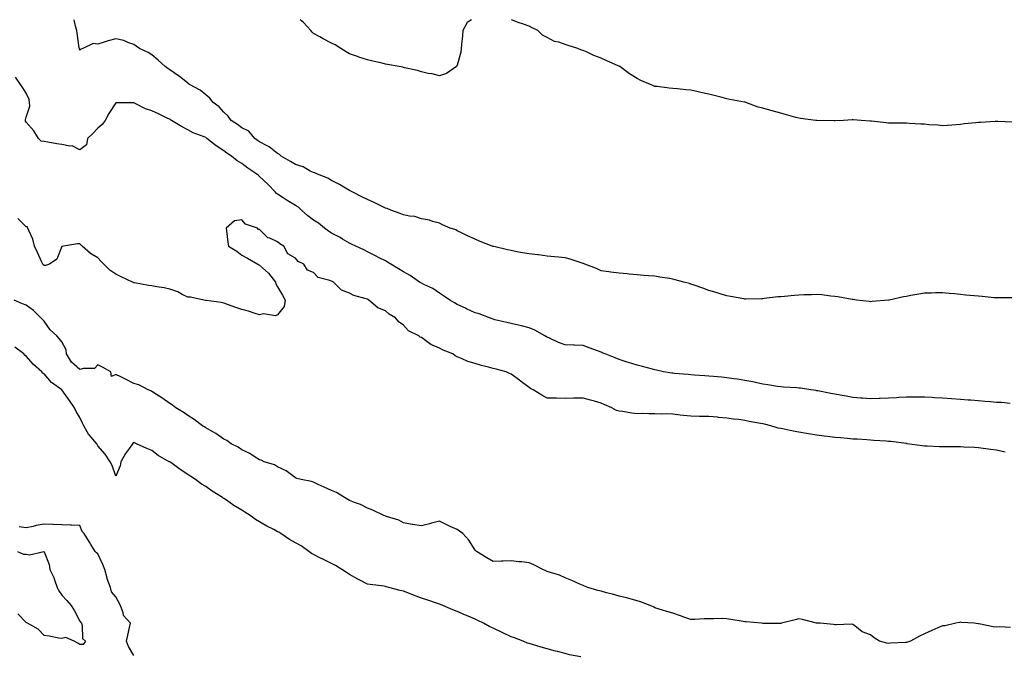
# Model space of a CAD drawing. Units: inches. Extents: x 934163 to 936803, y 7192298 to 7194938.
# Drawn here: x 934815 to 935362, y 7194584 to 7194938 of the extents above; entities that cross this region are included whole.
import ezdxf

# ---------------------------------------------------------------- set-up
doc = ezdxf.new("R2010")
doc.units = ezdxf.units.IN
doc.header["$MEASUREMENT"] = 0
doc.layers.add('Contour_93417192', color=7, linetype='Continuous', true_color=0x2bf659)

msp = doc.modelspace()

# ---------------------------------------------------------------- linework, layer by layer
at = {"layer": 'Contour_93417192'}
for points in [[(935298.05, 7194781.86, 3212), (935297.98, 7194781.84, 3212), (935288.9, 7194781.06, 3212), (935288.05, 7194781, 3212), (935287.21, 7194781.08, 3212), (935280.19, 7194781.92, 3212), (935278.3, 7194782.17, 3212), (935278.05, 7194782.19, 3212), (935277.73, 7194782.23, 3212), (935269.8, 7194783.66, 3212), (935268.05, 7194783.85, 3212), (935265.95, 7194784.03, 3212), (935260.91, 7194784.77, 3212), (935258.05, 7194784.97, 3212), (935255.13, 7194784.83, 3212), (935250.95, 7194784.81, 3212), (935248.05, 7194784.69, 3212), (935245.5, 7194784.48, 3212), (935240.08, 7194783.95, 3212), (935238.05, 7194783.78, 3212), (935236.36, 7194783.62, 3212), (935228.85, 7194782.72, 3212), (935228.05, 7194782.64, 3212), (935227.34, 7194782.64, 3212), (935218.58, 7194782.45, 3212), (935218.05, 7194782.45, 3212), (935217.42, 7194782.55, 3212), (935210.01, 7194783.87, 3212), (935208.05, 7194784.19, 3212), (935204.8, 7194785.18, 3212), (935202.17, 7194786.04, 3212), (935198.05, 7194787.21, 3212), (935194.67, 7194788.54, 3212), (935189.81, 7194790.16, 3212), (935188.05, 7194790.79, 3212), (935187.2, 7194791.06, 3212), (935184.05, 7194791.92, 3212), (935179.33, 7194793.21, 3212), (935178.05, 7194793.5, 3212), (935176.16, 7194793.81, 3212), (935170.83, 7194794.69, 3212), (935168.05, 7194795.16, 3212), (935164.51, 7194795.46, 3212), (935161.76, 7194795.63, 3212), (935158.05, 7194795.96, 3212), (935153.61, 7194796.37, 3212), (935152.55, 7194796.41, 3212), (935148.05, 7194796.86, 3212), (935143.52, 7194797.39, 3212), (935142.35, 7194797.62, 3212), (935138.05, 7194798.23, 3212), (935135.53, 7194799.4, 3212), (935129.09, 7194801.92, 3212), (935128.34, 7194802.21, 3212), (935128.05, 7194802.31, 3212), (935127.53, 7194802.45, 3212), (935120.87, 7194804.73, 3212), (935118.05, 7194805.32, 3212), (935114.26, 7194805.71, 3212), (935112.12, 7194805.98, 3212), (935108.05, 7194806.41, 3212), (935103.16, 7194807.02, 3212), (935102.93, 7194807.04, 3212), (935098.05, 7194807.58, 3212), (935094.41, 7194808.27, 3212), (935091.15, 7194808.83, 3212), (935088.05, 7194809.4, 3212), (935085.97, 7194809.85, 3212), (935078.28, 7194811.69, 3212), (935078.05, 7194811.74, 3212), (935077.9, 7194811.76, 3212), (935077.38, 7194811.92, 3212), (935070.7, 7194814.58, 3212), (935068.05, 7194815.75, 3212), (935063.76, 7194817.64, 3212), (935060.78, 7194819.19, 3212), (935058.05, 7194820.53, 3212), (935057.17, 7194821.04, 3212), (935054.14, 7194821.92, 3212), (935049.89, 7194823.76, 3212), (935048.05, 7194824.73, 3212), (935044.32, 7194825.65, 3212), (935042.49, 7194826.35, 3212), (935038.05, 7194827.08, 3212), (935034.47, 7194828.35, 3212), (935031.38, 7194828.6, 3212), (935028.05, 7194829.36, 3212), (935026.24, 7194830.1, 3212), (935020.96, 7194831.92, 3212), (935018.93, 7194832.8, 3212), (935018.05, 7194833.09, 3212), (935015.8, 7194834.17, 3212), (935012.14, 7194836, 3212), (935008.05, 7194837.82, 3212), (935005.34, 7194839.21, 3212), (934999.87, 7194841.92, 3212), (934998.7, 7194842.56, 3212), (934998.05, 7194842.88, 3212), (934995.77, 7194844.21, 3212), (934992.42, 7194846.3, 3212), (934988.05, 7194848.4, 3212), (934985.92, 7194849.79, 3212), (934980.33, 7194851.92, 3212), (934978.77, 7194852.64, 3212), (934978.05, 7194852.9, 3212), (934976.23, 7194853.74, 3212), (934972.2, 7194856.06, 3212), (934968.05, 7194857.31, 3212), (934965.25, 7194859.11, 3212), (934960.1, 7194861.92, 3212), (934959.16, 7194863.03, 3212), (934958.05, 7194863.42, 3212), (934953.39, 7194867.25, 3212), (934952.21, 7194867.76, 3212), (934948.05, 7194869.97, 3212), (934946.9, 7194870.77, 3212), (934945.28, 7194871.92, 3212), (934942.07, 7194875.94, 3212), (934938.05, 7194877.84, 3212), (934935.74, 7194879.6, 3212), (934932.28, 7194881.92, 3212), (934930.5, 7194884.36, 3212), (934928.05, 7194886.51, 3212), (934925.52, 7194889.4, 3212), (934922.21, 7194891.92, 3212), (934920.36, 7194894.24, 3212), (934918.05, 7194896.08, 3212), (934914.88, 7194898.76, 3212), (934909.01, 7194901.92, 3212), (934908.5, 7194902.37, 3212), (934908.05, 7194902.66, 3212), (934904.25, 7194905.73, 3212), (934902.93, 7194906.8, 3212), (934898.05, 7194910.1, 3212), (934897.03, 7194910.9, 3212), (934895.55, 7194911.92, 3212), (934891.64, 7194915.51, 3212), (934888.05, 7194918.42, 3212), (934885.94, 7194919.81, 3212), (934881.1, 7194921.92, 3212), (934879.37, 7194923.25, 3212), (934878.05, 7194924.19, 3212), (934874.64, 7194925.34, 3212), (934872.46, 7194926.33, 3212), (934868.05, 7194927.37, 3212), (934863.76, 7194926.22, 3212), (934861.58, 7194925.46, 3212), (934858.05, 7194924.36, 3212), (934855.32, 7194924.65, 3212), (934849.7, 7194921.92, 3212), (934848.47, 7194921.51, 3212), (934848.05, 7194921.04, 3212), (934847.81, 7194921.69, 3212), (934847.74, 7194921.92, 3212), (934847.67, 7194922.29, 3212), (934846.58, 7194930.44, 3212), (934846.31, 7194931.92, 3212), (934845.56, 7194934.4, 3212), (934844.92, 7194938, 3212)], [(935065.95, 7194938, 3211), (935063.53, 7194936.43, 3211), (935061.12, 7194931.92, 3211), (935060.99, 7194928.97, 3211), (935060.31, 7194924.17, 3211), (935060.2, 7194921.92, 3211), (935060.01, 7194919.97, 3211), (935058.05, 7194912.64, 3211), (935057.82, 7194912.15, 3211), (935057.55, 7194911.92, 3211), (935052.01, 7194907.96, 3211), (935048.05, 7194906.71, 3211), (935044.07, 7194907.94, 3211), (935041.89, 7194908.07, 3211), (935038.05, 7194908.91, 3211), (935035.85, 7194909.71, 3211), (935028.69, 7194911.28, 3211), (935028.05, 7194911.47, 3211), (935027.69, 7194911.57, 3211), (935025.68, 7194911.92, 3211), (935019.24, 7194913.11, 3211), (935018.05, 7194913.29, 3211), (935016.26, 7194913.72, 3211), (935011.03, 7194914.89, 3211), (935008.05, 7194915.65, 3211), (935003.31, 7194917.17, 3211), (935002.54, 7194917.43, 3211), (934998.05, 7194918.91, 3211), (934996.15, 7194920.03, 3211), (934993.15, 7194921.92, 3211), (934990.09, 7194923.97, 3211), (934988.05, 7194924.99, 3211), (934983.42, 7194927.29, 3211), (934981.61, 7194928.37, 3211), (934978.05, 7194930.38, 3211), (934977.22, 7194931.08, 3211), (934976.55, 7194931.92, 3211), (934972.54, 7194936.41, 3211), (934970.6, 7194938, 3211)], [(935367.06, 7194880.92, 3211), (935358.74, 7194881.24, 3211), (935357.36, 7194881.24, 3211), (935349.27, 7194880.69, 3211), (935348.05, 7194880.69, 3211), (935346.62, 7194880.49, 3211), (935340.03, 7194879.95, 3211), (935338.05, 7194879.62, 3211), (935335.61, 7194879.48, 3211), (935330.88, 7194879.09, 3211), (935328.05, 7194878.95, 3211), (935325.36, 7194879.22, 3211), (935320.43, 7194879.54, 3211), (935318.05, 7194879.75, 3211), (935316.01, 7194879.89, 3211), (935309.76, 7194880.2, 3211), (935308.05, 7194880.3, 3211), (935306.44, 7194880.3, 3211), (935299.59, 7194880.38, 3211), (935298.05, 7194880.38, 3211), (935296.64, 7194880.51, 3211), (935288.45, 7194881.53, 3211), (935288.05, 7194881.57, 3211), (935287.72, 7194881.59, 3211), (935282.85, 7194881.92, 3211), (935278.29, 7194882.17, 3211), (935277.8, 7194882.17, 3211), (935272.91, 7194881.92, 3211), (935268.32, 7194881.65, 3211), (935268.05, 7194881.65, 3211), (935267.76, 7194881.63, 3211), (935258.13, 7194881.84, 3211), (935257.98, 7194881.84, 3211), (935257.46, 7194881.92, 3211), (935249.09, 7194882.96, 3211), (935248.05, 7194883.15, 3211), (935246.36, 7194883.62, 3211), (935241.19, 7194885.06, 3211), (935238.05, 7194885.92, 3211), (935233.32, 7194887.19, 3211), (935232.53, 7194887.45, 3211), (935228.05, 7194888.74, 3211), (935225.5, 7194889.36, 3211), (935218.64, 7194891.92, 3211), (935218.18, 7194892.06, 3211), (935218.05, 7194892.08, 3211), (935217.84, 7194892.13, 3211), (935209.67, 7194893.54, 3211), (935208.05, 7194893.89, 3211), (935205.35, 7194894.62, 3211), (935201.71, 7194895.57, 3211), (935198.05, 7194896.57, 3211), (935193.61, 7194897.49, 3211), (935192.11, 7194897.86, 3211), (935188.05, 7194898.76, 3211), (935185.13, 7194898.99, 3211), (935180.55, 7194899.42, 3211), (935178.05, 7194899.63, 3211), (935175.91, 7194899.79, 3211), (935169.19, 7194900.79, 3211), (935168.05, 7194900.87, 3211), (935167.25, 7194901.12, 3211), (935165.64, 7194901.92, 3211), (935160.21, 7194904.09, 3211), (935158.05, 7194905.22, 3211), (935153.95, 7194907.82, 3211), (935148.49, 7194911.92, 3211), (935148.21, 7194912.08, 3211), (935148.05, 7194912.15, 3211), (935147.62, 7194912.35, 3211), (935141.25, 7194915.12, 3211), (935138.05, 7194916.65, 3211), (935134.1, 7194917.97, 3211), (935129.91, 7194920.06, 3211), (935128.05, 7194920.87, 3211), (935127.18, 7194921.04, 3211), (935125.17, 7194921.92, 3211), (935119.71, 7194923.58, 3211), (935118.05, 7194924.22, 3211), (935114.52, 7194925.46, 3211), (935112.08, 7194925.94, 3211), (935108.05, 7194928.15, 3211), (935105.51, 7194929.38, 3211), (935102.92, 7194931.92, 3211), (935099.67, 7194933.54, 3211), (935098.05, 7194934.38, 3211), (935094.25, 7194935.73, 3211), (935092.4, 7194936.28, 3211), (935088.27, 7194938, 3211)], [(935365.65, 7194724.32, 3213), (935360.96, 7194724.83, 3213), (935358.05, 7194724.89, 3213), (935354.8, 7194725.16, 3213), (935351.57, 7194725.44, 3213), (935348.05, 7194725.75, 3213), (935343.88, 7194726.08, 3213), (935342.34, 7194726.22, 3213), (935338.05, 7194726.57, 3213), (935333.07, 7194726.94, 3213), (935333.03, 7194726.94, 3213), (935328.05, 7194727.33, 3213), (935323.67, 7194727.55, 3213), (935322.37, 7194727.6, 3213), (935318.05, 7194727.82, 3213), (935313.96, 7194727.84, 3213), (935312.16, 7194727.82, 3213), (935308.05, 7194727.84, 3213), (935303.76, 7194727.62, 3213), (935302.47, 7194727.49, 3213), (935298.05, 7194727.27, 3213), (935293.27, 7194727.13, 3213), (935292.86, 7194727.12, 3213), (935288.05, 7194726.98, 3213), (935283.45, 7194727.33, 3213), (935282.61, 7194727.37, 3213), (935278.05, 7194727.68, 3213), (935274.43, 7194728.31, 3213), (935271.06, 7194728.91, 3213), (935268.05, 7194729.44, 3213), (935265.96, 7194729.83, 3213), (935258.63, 7194731.33, 3213), (935258.05, 7194731.45, 3213), (935257.65, 7194731.53, 3213), (935254.75, 7194731.92, 3213), (935248.93, 7194732.8, 3213), (935248.05, 7194732.92, 3213), (935247.02, 7194732.96, 3213), (935239.62, 7194733.48, 3213), (935238.05, 7194733.54, 3213), (935236.17, 7194733.8, 3213), (935230.93, 7194734.79, 3213), (935228.05, 7194735.14, 3213), (935224.02, 7194735.96, 3213), (935222.46, 7194736.33, 3213), (935218.05, 7194737.15, 3213), (935213.95, 7194737.82, 3213), (935211.92, 7194738.05, 3213), (935208.05, 7194738.64, 3213), (935205.03, 7194738.91, 3213), (935200.66, 7194739.3, 3213), (935198.05, 7194739.56, 3213), (935195.81, 7194739.67, 3213), (935189.81, 7194740.16, 3213), (935188.05, 7194740.26, 3213), (935186.53, 7194740.4, 3213), (935178.9, 7194741.06, 3213), (935178.05, 7194741.14, 3213), (935177.37, 7194741.24, 3213), (935172.84, 7194741.92, 3213), (935168.97, 7194742.84, 3213), (935168.05, 7194742.97, 3213), (935166.6, 7194743.37, 3213), (935161.06, 7194744.93, 3213), (935158.05, 7194745.71, 3213), (935153.31, 7194747.17, 3213), (935152.57, 7194747.39, 3213), (935148.05, 7194748.78, 3213), (935145.88, 7194749.75, 3213), (935140.28, 7194751.92, 3213), (935138.73, 7194752.6, 3213), (935138.05, 7194752.86, 3213), (935136.56, 7194753.42, 3213), (935131.38, 7194755.24, 3213), (935128.05, 7194756.53, 3213), (935123.22, 7194756.76, 3213), (935122.91, 7194756.78, 3213), (935118.05, 7194756.98, 3213), (935114.37, 7194758.25, 3213), (935109.36, 7194760.61, 3213), (935108.05, 7194761.16, 3213), (935107.6, 7194761.47, 3213), (935106.76, 7194761.92, 3213), (935101.17, 7194765.05, 3213), (935098.05, 7194766.47, 3213), (935093.76, 7194767.62, 3213), (935092.05, 7194767.92, 3213), (935088.05, 7194768.83, 3213), (935085.61, 7194769.48, 3213), (935078.98, 7194770.98, 3213), (935078.05, 7194771.22, 3213), (935077.52, 7194771.39, 3213), (935075.88, 7194771.92, 3213), (935070.29, 7194774.17, 3213), (935068.05, 7194774.81, 3213), (935063.22, 7194777.1, 3213), (935062.63, 7194777.33, 3213), (935058.05, 7194779.34, 3213), (935056.46, 7194780.34, 3213), (935053.91, 7194781.92, 3213), (935050.42, 7194784.28, 3213), (935048.05, 7194785.73, 3213), (935044.37, 7194788.25, 3213), (935039.35, 7194790.61, 3213), (935038.05, 7194791.31, 3213), (935037.66, 7194791.53, 3213), (935037.03, 7194791.92, 3213), (935031.72, 7194795.59, 3213), (935028.05, 7194797.56, 3213), (935025.39, 7194799.26, 3213), (935021.01, 7194801.92, 3213), (935019.21, 7194803.07, 3213), (935018.05, 7194803.68, 3213), (935014.47, 7194805.49, 3213), (935012.6, 7194806.47, 3213), (935008.05, 7194808.7, 3213), (935005.95, 7194809.81, 3213), (935001.53, 7194811.92, 3213), (934999.19, 7194813.07, 3213), (934998.05, 7194813.52, 3213), (934994.17, 7194815.81, 3213), (934992.77, 7194816.65, 3213), (934988.05, 7194819.19, 3213), (934986.34, 7194820.2, 3213), (934984.16, 7194821.92, 3213), (934980.86, 7194824.73, 3213), (934978.05, 7194826.39, 3213), (934974.92, 7194828.8, 3213), (934971.4, 7194831.92, 3213), (934969.7, 7194833.58, 3213), (934968.05, 7194834.56, 3213), (934963.45, 7194837.33, 3213), (934961.11, 7194838.85, 3213), (934958.05, 7194840.83, 3213), (934957.42, 7194841.3, 3213), (934956.82, 7194841.92, 3213), (934952.51, 7194846.37, 3213), (934948.05, 7194850.63, 3213), (934947.33, 7194851.2, 3213), (934946.47, 7194851.92, 3213), (934941.54, 7194855.42, 3213), (934938.05, 7194857.9, 3213), (934935.61, 7194859.48, 3213), (934932.39, 7194861.92, 3213), (934929.85, 7194863.72, 3213), (934928.05, 7194865.01, 3213), (934923.9, 7194867.78, 3213), (934918.64, 7194871.92, 3213), (934918.31, 7194872.17, 3213), (934918.05, 7194872.39, 3213), (934917.22, 7194872.74, 3213), (934911.14, 7194875.01, 3213), (934908.05, 7194876.71, 3213), (934904.59, 7194878.46, 3213), (934898.99, 7194881.92, 3213), (934898.4, 7194882.27, 3213), (934898.05, 7194882.53, 3213), (934896.9, 7194883.07, 3213), (934891.68, 7194885.55, 3213), (934888.05, 7194887.21, 3213), (934884.5, 7194888.37, 3213), (934878.48, 7194891.49, 3213), (934878.05, 7194891.69, 3213), (934877.76, 7194891.63, 3213), (934868.21, 7194891.76, 3213), (934868.05, 7194891.71, 3213), (934864.15, 7194885.83, 3213), (934862.04, 7194881.92, 3213), (934860.41, 7194879.56, 3213), (934858.05, 7194877.56, 3213), (934855.27, 7194874.71, 3213), (934852.3, 7194871.92, 3213), (934851.68, 7194868.29, 3213), (934848.05, 7194865.51, 3213), (934843.81, 7194867.68, 3213), (934842.46, 7194867.51, 3213), (934838.05, 7194868.42, 3213), (934835.1, 7194868.97, 3213), (934830.19, 7194869.77, 3213), (934828.05, 7194870.16, 3213), (934826.48, 7194870.34, 3213), (934824.91, 7194871.92, 3213), (934822.31, 7194876.18, 3213), (934818.05, 7194880.98, 3213), (934817.72, 7194881.59, 3213), (934817.66, 7194881.92, 3213), (934817.67, 7194882.31, 3213), (934818.05, 7194883.68, 3213), (934820.09, 7194889.87, 3213), (934819.95, 7194891.92, 3213), (934819.75, 7194893.62, 3213), (934818.05, 7194897.13, 3213), (934816.22, 7194900.08, 3213), (934815, 7194901.92, 3213), (934812.21, 7194906.08, 3213)], [(935362.85, 7194697.12, 3214), (935358.05, 7194698.37, 3214), (935354.85, 7194698.72, 3214), (935350.68, 7194699.28, 3214), (935348.05, 7194699.6, 3214), (935345.86, 7194699.73, 3214), (935339.94, 7194700.03, 3214), (935338.05, 7194700.14, 3214), (935336.23, 7194700.1, 3214), (935329.72, 7194700.24, 3214), (935328.05, 7194700.22, 3214), (935326.38, 7194700.26, 3214), (935319.49, 7194700.47, 3214), (935318.05, 7194700.51, 3214), (935316.8, 7194700.67, 3214), (935308.38, 7194701.92, 3214), (935308.08, 7194701.96, 3214), (935308.02, 7194701.96, 3214), (935299.2, 7194703.07, 3214), (935298.05, 7194703.19, 3214), (935296.67, 7194703.31, 3214), (935289.92, 7194703.8, 3214), (935288.05, 7194703.93, 3214), (935285.89, 7194704.09, 3214), (935280.51, 7194704.38, 3214), (935278.05, 7194704.54, 3214), (935275.19, 7194704.77, 3214), (935271.23, 7194705.1, 3214), (935268.05, 7194705.36, 3214), (935264.11, 7194705.85, 3214), (935262.19, 7194706.06, 3214), (935258.05, 7194706.59, 3214), (935253.47, 7194707.35, 3214), (935252.4, 7194707.56, 3214), (935248.05, 7194708.33, 3214), (935244.98, 7194708.85, 3214), (935240.02, 7194709.95, 3214), (935238.05, 7194710.32, 3214), (935236.66, 7194710.53, 3214), (935232.6, 7194711.92, 3214), (935228.91, 7194712.78, 3214), (935228.05, 7194712.97, 3214), (935226.72, 7194713.25, 3214), (935220.4, 7194714.26, 3214), (935218.05, 7194714.85, 3214), (935214.63, 7194715.34, 3214), (935211.77, 7194715.63, 3214), (935208.05, 7194716.22, 3214), (935203.4, 7194716.57, 3214), (935202.75, 7194716.61, 3214), (935198.05, 7194716.98, 3214), (935193.22, 7194717.1, 3214), (935192.84, 7194717.13, 3214), (935188.05, 7194717.25, 3214), (935183.84, 7194717.7, 3214), (935182.06, 7194717.9, 3214), (935178.05, 7194718.35, 3214), (935174.63, 7194718.5, 3214), (935171.53, 7194718.44, 3214), (935168.05, 7194718.58, 3214), (935164.64, 7194718.5, 3214), (935161.29, 7194718.68, 3214), (935158.05, 7194718.62, 3214), (935155.1, 7194718.97, 3214), (935150.15, 7194719.81, 3214), (935148.05, 7194720.1, 3214), (935146.61, 7194720.49, 3214), (935144.12, 7194721.92, 3214), (935139.8, 7194723.68, 3214), (935138.05, 7194724.58, 3214), (935134.38, 7194725.59, 3214), (935132.25, 7194726.12, 3214), (935128.05, 7194727.37, 3214), (935123.41, 7194727.27, 3214), (935122.72, 7194727.25, 3214), (935118.05, 7194727.15, 3214), (935113.33, 7194727.19, 3214), (935112.64, 7194727.33, 3214), (935108.05, 7194727.35, 3214), (935105.05, 7194728.91, 3214), (935100.18, 7194731.92, 3214), (935098.71, 7194732.58, 3214), (935098.05, 7194733.27, 3214), (935093.1, 7194736.98, 3214), (935092.74, 7194737.23, 3214), (935088.05, 7194740.59, 3214), (935087.05, 7194740.92, 3214), (935085.19, 7194741.92, 3214), (935079.58, 7194743.44, 3214), (935078.05, 7194743.85, 3214), (935075.37, 7194744.6, 3214), (935071.52, 7194745.4, 3214), (935068.05, 7194746.59, 3214), (935063.84, 7194747.7, 3214), (935060.7, 7194749.26, 3214), (935058.05, 7194750.3, 3214), (935056.94, 7194750.81, 3214), (935055.57, 7194751.92, 3214), (935050.19, 7194754.07, 3214), (935048.05, 7194755.14, 3214), (935043.29, 7194757.15, 3214), (935041.09, 7194758.87, 3214), (935038.05, 7194761.04, 3214), (935037.42, 7194761.3, 3214), (935036.64, 7194761.92, 3214), (935030.97, 7194764.85, 3214), (935028.05, 7194767.92, 3214), (935025.7, 7194769.58, 3214), (935023.7, 7194771.92, 3214), (935020.1, 7194773.97, 3214), (935018.05, 7194775.83, 3214), (935013.77, 7194777.64, 3214), (935008.88, 7194781.92, 3214), (935008.29, 7194782.17, 3214), (935008.05, 7194782.33, 3214), (935007.39, 7194782.58, 3214), (935000.54, 7194784.4, 3214), (934998.05, 7194785.75, 3214), (934993.62, 7194787.49, 3214), (934989.15, 7194791.92, 3214), (934988.38, 7194792.25, 3214), (934988.05, 7194792.41, 3214), (934987.13, 7194792.84, 3214), (934980.65, 7194794.52, 3214), (934978.05, 7194797.25, 3214), (934974.72, 7194798.6, 3214), (934972.6, 7194801.92, 3214), (934969.54, 7194803.4, 3214), (934968.05, 7194805.18, 3214), (934963.68, 7194807.55, 3214), (934961.43, 7194811.92, 3214), (934959.3, 7194813.17, 3214), (934958.05, 7194814.28, 3214), (934953.69, 7194816.28, 3214), (934952.66, 7194816.53, 3214), (934948.05, 7194821.16, 3214), (934947.33, 7194821.2, 3214), (934946.79, 7194821.92, 3214), (934940.23, 7194824.09, 3214), (934938.05, 7194826.57, 3214), (934934.03, 7194825.94, 3214), (934929.34, 7194821.92, 3214), (934929.55, 7194820.42, 3214), (934930.34, 7194814.21, 3214), (934930.65, 7194811.92, 3214), (934935.26, 7194809.13, 3214), (934938.05, 7194806.98, 3214), (934941.34, 7194805.2, 3214), (934947.05, 7194801.92, 3214), (934947.64, 7194801.51, 3214), (934948.05, 7194801.24, 3214), (934952.96, 7194796.84, 3214), (934956.93, 7194791.92, 3214), (934957.05, 7194790.92, 3214), (934958.05, 7194789.24, 3214), (934960.78, 7194784.65, 3214), (934962.3, 7194781.92, 3214), (934961.75, 7194778.23, 3214), (934958.05, 7194773.6, 3214), (934956.87, 7194773.09, 3214), (934950.27, 7194774.15, 3214), (934948.05, 7194773.76, 3214), (934945.5, 7194774.48, 3214), (934941.9, 7194775.77, 3214), (934938.05, 7194776.63, 3214), (934934.16, 7194778.03, 3214), (934930.76, 7194779.21, 3214), (934928.05, 7194780.16, 3214), (934926.63, 7194780.51, 3214), (934918.37, 7194781.61, 3214), (934918.05, 7194781.67, 3214), (934917.87, 7194781.74, 3214), (934917.05, 7194781.92, 3214), (934909.61, 7194783.48, 3214), (934908.05, 7194783.56, 3214), (934904.88, 7194785.08, 3214), (934902.53, 7194786.39, 3214), (934898.05, 7194788.01, 3214), (934894.9, 7194788.78, 3214), (934890.76, 7194789.21, 3214), (934888.05, 7194789.73, 3214), (934886.18, 7194790.05, 3214), (934878.47, 7194791.49, 3214), (934878.05, 7194791.57, 3214), (934877.79, 7194791.67, 3214), (934877.26, 7194791.92, 3214), (934870.97, 7194794.85, 3214), (934868.05, 7194796.26, 3214), (934864.67, 7194798.54, 3214), (934861.28, 7194801.92, 3214), (934859.65, 7194803.52, 3214), (934858.05, 7194805.38, 3214), (934854.01, 7194807.88, 3214), (934849.37, 7194811.92, 3214), (934848.65, 7194812.53, 3214), (934848.05, 7194813.19, 3214), (934846.77, 7194813.21, 3214), (934838.83, 7194811.92, 3214), (934838.18, 7194811.78, 3214), (934838.05, 7194811.71, 3214), (934835.21, 7194804.75, 3214), (934831.1, 7194801.92, 3214), (934828.88, 7194801.1, 3214), (934828.05, 7194801.22, 3214), (934827.67, 7194801.55, 3214), (934827.42, 7194801.92, 3214), (934826.9, 7194803.07, 3214), (934824.5, 7194808.37, 3214), (934822.85, 7194811.92, 3214), (934821.88, 7194815.75, 3214), (934819.7, 7194820.28, 3214), (934819.09, 7194821.92, 3214), (934818.8, 7194822.66, 3214), (934818.05, 7194822.72, 3214), (934813.43, 7194827.31, 3214)], [(935366.78, 7194783.19, 3212), (935359.27, 7194783.13, 3212), (935358.05, 7194783.07, 3212), (935356.82, 7194783.15, 3212), (935350.08, 7194783.95, 3212), (935348.05, 7194784.07, 3212), (935345.72, 7194784.24, 3212), (935340.84, 7194784.71, 3212), (935338.05, 7194784.95, 3212), (935334.67, 7194785.3, 3212), (935331.7, 7194785.57, 3212), (935328.05, 7194785.96, 3212), (935324.11, 7194785.87, 3212), (935321.87, 7194785.75, 3212), (935318.05, 7194785.65, 3212), (935314.85, 7194785.12, 3212), (935310.48, 7194784.36, 3212), (935308.05, 7194783.93, 3212), (935306.36, 7194783.62, 3212), (935298.37, 7194781.92, 3212), (935298.1, 7194781.86, 3212), (935298.05, 7194781.86, 3212)], [(935365.8, 7194599.67, 3215), (935360, 7194599.97, 3215), (935358.05, 7194599.87, 3215), (935356.17, 7194600.05, 3215), (935348.34, 7194601.63, 3215), (935348.05, 7194601.67, 3215), (935347.84, 7194601.71, 3215), (935345.64, 7194601.92, 3215), (935338.61, 7194602.47, 3215), (935338.05, 7194602.53, 3215), (935337.56, 7194602.41, 3215), (935335.55, 7194601.92, 3215), (935329.4, 7194600.57, 3215), (935328.05, 7194600.49, 3215), (935325.47, 7194599.34, 3215), (935322.11, 7194597.86, 3215), (935318.05, 7194596.06, 3215), (935315.22, 7194594.75, 3215), (935310.24, 7194591.92, 3215), (935308.52, 7194591.45, 3215), (935308.05, 7194591.33, 3215), (935307.42, 7194591.28, 3215), (935299.13, 7194590.83, 3215), (935298.05, 7194590.73, 3215), (935297, 7194590.87, 3215), (935293.03, 7194591.92, 3215), (935290.06, 7194593.93, 3215), (935288.05, 7194595.59, 3215), (935283.4, 7194597.27, 3215), (935280.1, 7194599.87, 3215), (935278.05, 7194601.3, 3215), (935277.49, 7194601.37, 3215), (935268.96, 7194601, 3215), (935268.05, 7194601.08, 3215), (935267.4, 7194601.26, 3215), (935260.05, 7194601.92, 3215), (935258.15, 7194602.02, 3215), (935258.05, 7194602.02, 3215), (935257.92, 7194602.06, 3215), (935250.18, 7194604.05, 3215), (935248.05, 7194604.34, 3215), (935246.1, 7194603.87, 3215), (935238.48, 7194601.92, 3215), (935238.15, 7194601.82, 3215), (935238.05, 7194601.82, 3215), (935237.95, 7194601.82, 3215), (935228.13, 7194601.84, 3215), (935228.05, 7194601.84, 3215), (935227.99, 7194601.86, 3215), (935227.23, 7194601.92, 3215), (935218.84, 7194602.7, 3215), (935218.05, 7194602.76, 3215), (935217.04, 7194602.92, 3215), (935210.24, 7194604.11, 3215), (935208.05, 7194604.46, 3215), (935205.44, 7194604.54, 3215), (935200.56, 7194604.42, 3215), (935198.05, 7194604.5, 3215), (935195.5, 7194604.48, 3215), (935190.21, 7194604.07, 3215), (935188.05, 7194604.07, 3215), (935184.74, 7194605.22, 3215), (935182.22, 7194606.1, 3215), (935178.05, 7194607.56, 3215), (935174.55, 7194608.42, 3215), (935169.9, 7194610.06, 3215), (935168.05, 7194610.59, 3215), (935167.2, 7194611.06, 3215), (935165.27, 7194611.92, 3215), (935159.94, 7194613.81, 3215), (935158.05, 7194614.4, 3215), (935154.7, 7194615.28, 3215), (935152.18, 7194616.04, 3215), (935148.05, 7194616.96, 3215), (935144.36, 7194618.23, 3215), (935140.99, 7194618.97, 3215), (935138.05, 7194619.83, 3215), (935136.25, 7194620.12, 3215), (935130.68, 7194621.92, 3215), (935128.76, 7194622.62, 3215), (935128.05, 7194622.92, 3215), (935126.27, 7194623.7, 3215), (935121.82, 7194625.69, 3215), (935118.05, 7194627.33, 3215), (935114.85, 7194628.72, 3215), (935109.84, 7194630.14, 3215), (935108.05, 7194630.77, 3215), (935107.24, 7194631.1, 3215), (935105.65, 7194631.92, 3215), (935100.64, 7194634.52, 3215), (935098.05, 7194635.57, 3215), (935093.89, 7194636.08, 3215), (935092.23, 7194636.1, 3215), (935088.05, 7194636.72, 3215), (935083.43, 7194636.55, 3215), (935082.67, 7194636.55, 3215), (935078.05, 7194636.35, 3215), (935074.44, 7194638.31, 3215), (935068.64, 7194641.92, 3215), (935068.37, 7194642.23, 3215), (935068.05, 7194642.6, 3215), (935064.4, 7194648.27, 3215), (935061.04, 7194651.92, 3215), (935059.34, 7194653.21, 3215), (935058.05, 7194654.11, 3215), (935054.1, 7194655.87, 3215), (935052.62, 7194656.49, 3215), (935048.05, 7194658.76, 3215), (935043.77, 7194657.64, 3215), (935042.62, 7194657.35, 3215), (935038.05, 7194656.14, 3215), (935033.11, 7194656.98, 3215), (935032.97, 7194657, 3215), (935028.05, 7194657.82, 3215), (935025.56, 7194659.44, 3215), (935018.66, 7194661.31, 3215), (935018.05, 7194661.57, 3215), (935017.81, 7194661.69, 3215), (935017.11, 7194661.92, 3215), (935011.12, 7194664.99, 3215), (935008.05, 7194666.06, 3215), (935004.25, 7194668.11, 3215), (935000.74, 7194669.22, 3215), (934998.05, 7194670.32, 3215), (934997.06, 7194670.92, 3215), (934995.34, 7194671.92, 3215), (934990.86, 7194674.73, 3215), (934988.05, 7194675.83, 3215), (934983.88, 7194677.74, 3215), (934980.7, 7194679.28, 3215), (934978.05, 7194680.53, 3215), (934976.95, 7194680.81, 3215), (934971.07, 7194681.92, 3215), (934968.77, 7194682.64, 3215), (934968.05, 7194682.99, 3215), (934964.3, 7194685.67, 3215), (934962.88, 7194686.76, 3215), (934958.05, 7194689.11, 3215), (934956.25, 7194690.12, 3215), (934950.64, 7194691.92, 3215), (934948.81, 7194692.68, 3215), (934948.05, 7194692.92, 3215), (934945.57, 7194694.4, 3215), (934942.51, 7194696.39, 3215), (934938.05, 7194698.52, 3215), (934936.08, 7194699.95, 3215), (934932.29, 7194701.92, 3215), (934929.82, 7194703.68, 3215), (934928.05, 7194704.54, 3215), (934923.75, 7194707.62, 3215), (934920.78, 7194709.19, 3215), (934918.05, 7194710.77, 3215), (934917.38, 7194711.26, 3215), (934916.26, 7194711.92, 3215), (934911.63, 7194715.49, 3215), (934908.05, 7194717.62, 3215), (934905.55, 7194719.42, 3215), (934901.36, 7194721.92, 3215), (934899.51, 7194723.38, 3215), (934898.05, 7194724.3, 3215), (934893.67, 7194727.55, 3215), (934890.69, 7194729.28, 3215), (934888.05, 7194730.92, 3215), (934887.43, 7194731.3, 3215), (934885.92, 7194731.92, 3215), (934880.76, 7194734.63, 3215), (934878.05, 7194735.53, 3215), (934873.8, 7194737.66, 3215), (934870.89, 7194739.09, 3215), (934868.05, 7194740.47, 3215), (934865.56, 7194739.42, 3215), (934865.24, 7194741.92, 3215), (934860.58, 7194744.46, 3215), (934858.05, 7194745.87, 3215), (934856.14, 7194743.83, 3215), (934849.99, 7194743.85, 3215), (934848.05, 7194743.21, 3215), (934843.36, 7194747.23, 3215), (934840.61, 7194751.92, 3215), (934840.34, 7194754.21, 3215), (934838.05, 7194758.7, 3215), (934836.54, 7194760.42, 3215), (934835.19, 7194761.92, 3215), (934831.41, 7194765.28, 3215), (934828.05, 7194770.16, 3215), (934827.18, 7194771.04, 3215), (934826.35, 7194771.92, 3215), (934822.25, 7194776.12, 3215), (934818.05, 7194779.11, 3215), (934816, 7194779.87, 3215), (934811.52, 7194781.92, 3215)], [(935126.76, 7194583.21, 3216), (935120.55, 7194584.42, 3216), (935118.05, 7194585.03, 3216), (935113.77, 7194586.2, 3216), (935112.63, 7194586.51, 3216), (935108.05, 7194587.78, 3216), (935104.78, 7194588.64, 3216), (935099.87, 7194590.1, 3216), (935098.05, 7194590.61, 3216), (935097.08, 7194590.96, 3216), (935094.65, 7194591.92, 3216), (935089.93, 7194593.8, 3216), (935088.05, 7194594.44, 3216), (935083.32, 7194596.65, 3216), (935082.95, 7194596.82, 3216), (935078.05, 7194599.19, 3216), (935076.13, 7194600.01, 3216), (935072.56, 7194601.92, 3216), (935069.55, 7194603.42, 3216), (935068.05, 7194604.15, 3216), (935064.03, 7194605.94, 3216), (935062.67, 7194606.55, 3216), (935058.05, 7194608.56, 3216), (935055.58, 7194609.44, 3216), (935049.99, 7194611.92, 3216), (935048.6, 7194612.47, 3216), (935048.05, 7194612.66, 3216), (935046.96, 7194613.01, 3216), (935041.12, 7194614.99, 3216), (935038.05, 7194615.96, 3216), (935033.67, 7194617.55, 3216), (935031.52, 7194618.44, 3216), (935028.05, 7194619.83, 3216), (935026.31, 7194620.18, 3216), (935019.9, 7194621.92, 3216), (935018.43, 7194622.29, 3216), (935018.05, 7194622.43, 3216), (935017.43, 7194622.53, 3216), (935009.6, 7194623.46, 3216), (935008.05, 7194623.8, 3216), (935004.14, 7194625.83, 3216), (935002.7, 7194626.57, 3216), (934998.05, 7194629.05, 3216), (934996.31, 7194630.18, 3216), (934993.82, 7194631.92, 3216), (934990.28, 7194634.15, 3216), (934988.05, 7194635.26, 3216), (934983.54, 7194637.41, 3216), (934981.52, 7194638.44, 3216), (934978.05, 7194640.2, 3216), (934976.91, 7194640.79, 3216), (934975.45, 7194641.92, 3216), (934971.23, 7194645.1, 3216), (934968.05, 7194646.82, 3216), (934964.66, 7194648.54, 3216), (934959.76, 7194651.92, 3216), (934958.72, 7194652.58, 3216), (934958.05, 7194652.92, 3216), (934955.91, 7194654.07, 3216), (934952.12, 7194655.98, 3216), (934948.05, 7194658.4, 3216), (934945.82, 7194659.69, 3216), (934942.73, 7194661.92, 3216), (934939.88, 7194663.76, 3216), (934938.05, 7194664.87, 3216), (934933.65, 7194667.53, 3216), (934929.52, 7194670.44, 3216), (934928.05, 7194671.47, 3216), (934927.76, 7194671.63, 3216), (934927.41, 7194671.92, 3216), (934921.68, 7194675.55, 3216), (934918.05, 7194678.05, 3216), (934915.61, 7194679.48, 3216), (934912.39, 7194681.92, 3216), (934909.76, 7194683.64, 3216), (934908.05, 7194684.77, 3216), (934903.76, 7194687.62, 3216), (934898.59, 7194691.39, 3216), (934898.05, 7194691.76, 3216), (934897.94, 7194691.8, 3216), (934897.77, 7194691.92, 3216), (934891.52, 7194695.4, 3216), (934888.05, 7194698.23, 3216), (934885.32, 7194699.19, 3216), (934879.61, 7194701.92, 3216), (934878.48, 7194702.35, 3216), (934878.05, 7194702.7, 3216), (934877.58, 7194702.39, 3216), (934877.35, 7194701.92, 3216), (934875.6, 7194699.48, 3216), (934873.42, 7194696.55, 3216), (934870.76, 7194691.92, 3216), (934870.44, 7194689.54, 3216), (934868.05, 7194683.76, 3216), (934865.92, 7194689.79, 3216), (934864.89, 7194691.92, 3216), (934862.16, 7194696.02, 3216), (934858.05, 7194700.69, 3216), (934857.63, 7194701.51, 3216), (934857.45, 7194701.92, 3216), (934853.1, 7194706.88, 3216), (934853.05, 7194706.92, 3216), (934850.15, 7194711.92, 3216), (934849.43, 7194713.31, 3216), (934848.05, 7194716.43, 3216), (934845.93, 7194719.81, 3216), (934845.1, 7194721.92, 3216), (934842.18, 7194726.06, 3216), (934838.05, 7194731.92, 3216), (934832.18, 7194736.04, 3216), (934828.05, 7194740.81, 3216), (934827.4, 7194741.28, 3216), (934826.81, 7194741.92, 3216), (934822.23, 7194746.1, 3216), (934818.05, 7194750.75, 3216), (934817.37, 7194751.24, 3216), (934816.86, 7194751.92, 3216), (934811.88, 7194755.75, 3216)], [(934878.05, 7194584.09, 3217), (934875.08, 7194588.95, 3217), (934874.01, 7194591.92, 3217), (934874.68, 7194595.3, 3217), (934875.64, 7194599.52, 3217), (934876.14, 7194601.92, 3217), (934872.34, 7194606.22, 3217), (934872.16, 7194607.82, 3217), (934870.63, 7194611.92, 3217), (934868.05, 7194616.61, 3217), (934865.53, 7194619.4, 3217), (934864.96, 7194621.92, 3217), (934863.23, 7194626.74, 3217), (934863.11, 7194626.98, 3217), (934861.87, 7194631.92, 3217), (934860.7, 7194634.58, 3217), (934858.05, 7194640.61, 3217), (934857.22, 7194641.1, 3217), (934856.59, 7194641.92, 3217), (934854.11, 7194645.87, 3217), (934853.29, 7194647.15, 3217), (934850.36, 7194651.92, 3217), (934849.23, 7194653.09, 3217), (934848.05, 7194656.47, 3217), (934843.36, 7194656.61, 3217), (934842.74, 7194656.61, 3217), (934838.05, 7194656.8, 3217), (934833.13, 7194657, 3217), (934833, 7194656.98, 3217), (934828.05, 7194657.1, 3217), (934823.61, 7194656.35, 3217), (934822.01, 7194655.88, 3217), (934818.05, 7194655.06, 3217), (934814.24, 7194655.73, 3217)], [(934813.26, 7194641.92, 3217), (934816.6, 7194640.47, 3217), (934818.05, 7194640.36, 3217), (934820, 7194639.97, 3217), (934827.94, 7194641.82, 3217), (934828.05, 7194641.74, 3217), (934830.83, 7194634.69, 3217), (934831.2, 7194631.92, 3217), (934833.54, 7194627.41, 3217), (934833.82, 7194626.14, 3217), (934835.28, 7194621.92, 3217), (934836.24, 7194620.1, 3217), (934838.05, 7194617.64, 3217), (934840.76, 7194614.63, 3217), (934843.1, 7194611.92, 3217), (934844.93, 7194608.8, 3217), (934848.05, 7194603.15, 3217), (934848.53, 7194602.41, 3217), (934848.82, 7194601.92, 3217), (934849.27, 7194600.71, 3217), (934849.53, 7194593.4, 3217), (934851.17, 7194591.92, 3217), (934849.9, 7194590.06, 3217), (934848.05, 7194590.12, 3217), (934846.92, 7194590.79, 3217), (934844.9, 7194591.92, 3217), (934840.17, 7194594.05, 3217), (934838.05, 7194593.42, 3217), (934836.27, 7194593.7, 3217), (934830.94, 7194594.81, 3217), (934828.05, 7194595.22, 3217), (934824.71, 7194598.58, 3217), (934818.82, 7194601.92, 3217), (934818.4, 7194602.27, 3217), (934818.05, 7194602.31, 3217), (934813.41, 7194607.27, 3217)]]:
    msp.add_polyline3d(points, dxfattribs=at)

doc.saveas('drawing.dxf')
